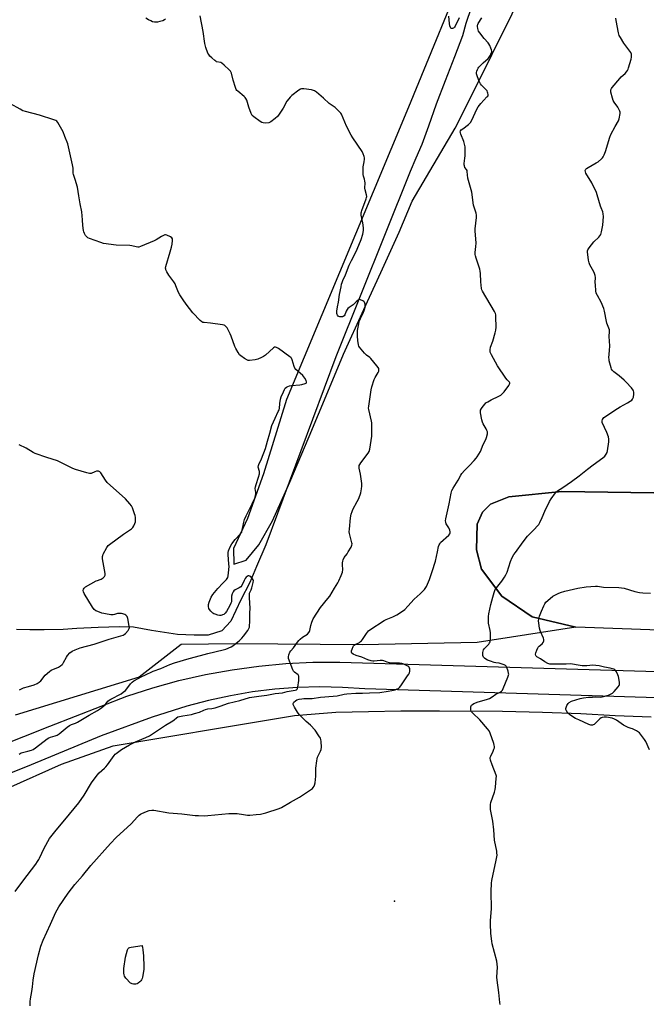
# Model space of a CAD drawing. Units: inches. Extents: x 1195769 to 1201769, y 537456 to 541457.
# Drawn here: x 1198964 to 1199369, y 540447 to 541083 of the extents above; entities that cross this region are included whole.
import ezdxf

# ---------------------------------------------------------------- set-up
doc = ezdxf.new("R2010")
doc.units = ezdxf.units.IN
doc.header["$MEASUREMENT"] = 0
for name, color, linetype in [('ELEV-Spot Elevation', 7, 'Continuous'), ('HYDRO-Single Line Stream', 4, 'Continuous'), ('NTRL-Farm Land', 3, 'Continuous'), ('NTRL-Pasture Land', 2, 'Continuous'), ('TRANS-Road', 130, 'Continuous'), ('Undefined', 1, 'Continuous')]:
    doc.layers.add(name, color=color, linetype=linetype)

msp = doc.modelspace()

# ---------------------------------------------------------------- linework, layer by layer
at = {"layer": 'ELEV-Spot Elevation'}
msp.add_point((1199206.05, 540513.82, 366.75), dxfattribs=at)
at = {"layer": 'HYDRO-Single Line Stream'}
msp.add_lwpolyline([(1199255.63, 541090.26), (1199252.09, 541080.16), (1199250.07, 541072.23), (1199244.92, 541058.76), (1199238.87, 541043.2), (1199232.98, 541028.12), (1199228.14, 541013.97), (1199223.77, 541002.17), (1199219.94, 540993.38), (1199216.35, 540984.59), (1199168.23, 540865), (1199122.99, 540743.77), (1199117.15, 540729.84), (1199112.78, 540719.44), (1199107.03, 540708.35), (1199100.47, 540694.6), (1199094.6, 540688.25), (1199085.92, 540685.52), (1199076.8, 540685.55), (1199065.97, 540685.94), (1199049.22, 540688.41), (1199037.68, 540690.7), (1199028.57, 540690.92), (1199014.96, 540690.39), (1199001.05, 540689.87), (1198992.29, 540689.07), (1198979.89, 540688.84), (1198970.78, 540688.97), (1198962.1, 540689.13)], dxfattribs=at)
at = {"layer": 'NTRL-Farm Land'}
for points in [[(1199526.19, 540683.35), (1199323.2, 540690.6), (1199294.94, 540697.43), (1199275.35, 540710.7), (1199262.26, 540728.04), (1199259.08, 540740.58), (1199259.59, 540757.21), (1199262.87, 540764.97), (1199268.08, 540770.13), (1199279.98, 540774.82), (1199314.12, 540778.11), (1199477.61, 540775.81)], [(1198956.5, 540586.75), (1198991.19, 540602.21), (1199024.6, 540614), (1199057.98, 540619.67), (1199096.4, 540626.12), (1199141.57, 540633.63), (1199168.36, 540635.87), (1199189.41, 540636.28), (1199210.2, 540636.65), (1199235.14, 540636.74), (1199275.88, 540636.45), (1199301.71, 540635.78), (1199326.42, 540634.86), (1199348.56, 540633.73), (1199371.82, 540632.77)]]:
    msp.add_lwpolyline(points, dxfattribs=at)
at = {"layer": 'NTRL-Pasture Land'}
for points in [[(1199296.41, 541224.39, 0), (1199215.18, 541026.11, 0), (1199136.49, 540837.62, 0), (1199121.67, 540789.58, 0), (1199111.35, 540760.82, 0), (1199102.17, 540741.47, 0), (1199102.44, 540731.28, 0), (1199110.29, 540733.8, 0), (1199118.46, 540743.78, 0), (1199127.4, 540759.33, 0), (1199138.61, 540784.3, 0), (1199151.13, 540813.71, 0), (1199163.14, 540842.51, 0), (1199173.12, 540866.8, 0), (1199186.44, 540895.7, 0), (1199197.36, 540919.57, 0), (1199209.23, 540945.53, 0), (1199217.56, 540965.54, 0), (1199245.19, 541012.57, 0), (1199256.1, 541033.9, 0), (1199295.14, 541113.19, 0)], [(1199477.61, 540775.81, 0), (1199314.12, 540778.11, 0), (1199279.98, 540774.82, 0), (1199268.08, 540770.13, 0), (1199262.87, 540764.97, 0), (1199259.59, 540757.21, 0), (1199259.08, 540740.58, 0), (1199262.26, 540728.04, 0), (1199275.35, 540710.7, 0), (1199294.94, 540697.43, 0), (1199323.2, 540690.6, 0), (1199259.53, 540680.8, 0), (1199185.16, 540679.25, 0), (1199103.62, 540679.88, 0), (1199068.47, 540679.58, 0), (1199041.27, 540658.45, 0), (1198961.35, 540633.89, 0)]]:
    msp.add_polyline3d(points, dxfattribs=at)
at = {"layer": 'TRANS-Road'}
for points in [[(1198934.16, 540607.23), (1198983.76, 540626.85), (1199033.46, 540646.24), (1199050.11, 540651.59), (1199066.98, 540656.2), (1199084.04, 540660.07), (1199101.25, 540663.18), (1199118.58, 540665.54), (1199136, 540667.14), (1199153.46, 540667.97), (1199170.95, 540668.04), (1199382.97, 540661.74), (1199582.44, 540656.37), (1199809.07, 540648.49)], [(1199789.32, 540632.74), (1199521.75, 540640.62), (1199264.01, 540648.49), (1199186.98, 540650.88), (1199172.49, 540651.81), (1199157.97, 540652.07), (1199143.45, 540651.66), (1199128.97, 540650.58), (1199114.55, 540648.83), (1199100.23, 540646.42), (1199086.03, 540643.34), (1199072, 540639.62), (1199049.8, 540632.49), (1199016.87, 540620.49), (1198971.7, 540601.84), (1198890.53, 540569.26)]]:
    msp.add_lwpolyline(points, dxfattribs=at)
at = {"layer": 'Undefined'}
for points, elevation in [([(1198963.93, 540608.7), (1198964.46, 540609.22), (1198965.19, 540609.57), (1198966.01, 540609.83), (1198969.37, 540610.74), (1198971.9, 540611.3), (1198972.97, 540611.71), (1198974.44, 540612.71), (1198982.01, 540618.56), (1198982.98, 540619.22), (1198984.05, 540619.67), (1198987.15, 540620.5), (1198988.49, 540621), (1198989.68, 540621.82), (1198994.84, 540626.15), (1198996.25, 540627.18), (1198997.56, 540627.81), (1199000.32, 540628.81), (1199001.59, 540629.37), (1199009.15, 540633.89), (1199014.47, 540636.82), (1199016.34, 540638.18), (1199019.29, 540640.52), (1199020.07, 540641.34), (1199021.14, 540642.87), (1199021.87, 540643.5), (1199023.11, 540644.25), (1199029.61, 540647.73), (1199031.07, 540648.71), (1199032.4, 540649.88), (1199033.44, 540650.92), (1199035.72, 540654.09), (1199036.7, 540655.13), (1199037.93, 540655.93), (1199043.12, 540658.84), (1199044.98, 540659.78), (1199050.4, 540662.23), (1199055.35, 540664.03), (1199061.17, 540666.6), (1199064.06, 540667.64), (1199073.58, 540670.44), (1199080.93, 540672.31), (1199085.7, 540673.73), (1199095.5, 540675.96), (1199097.17, 540676.54), (1199100.72, 540678.05), (1199101.76, 540678.59), (1199102.96, 540679.46), (1199105.93, 540681.93), (1199107.55, 540683.52), (1199108.66, 540684.81), (1199111.36, 540688.61), (1199112.13, 540689.83), (1199112.44, 540690.61), (1199112.63, 540691.7), (1199112.78, 540693.97), (1199112.7, 540699.59), (1199112.91, 540702.98), (1199112.44, 540709.55), (1199112.43, 540711.45), (1199112.64, 540712.51), (1199113.52, 540714.69), (1199113.96, 540716.1), (1199114.87, 540719.56), (1199115.04, 540720.68), (1199114.98, 540721.2), (1199114.58, 540721.9), (1199113.56, 540722.95), (1199112.65, 540723.62), (1199112.18, 540723.78), (1199111.72, 540723.73), (1199111.05, 540723.42), (1199110.45, 540722.91), (1199109.79, 540721.98), (1199109.07, 540720.71), (1199107.59, 540717.58), (1199106.89, 540716.69), (1199105.96, 540716.02), (1199104.07, 540715.19), (1199103.35, 540714.79), (1199102.53, 540714.14), (1199102.03, 540713.53), (1199101.45, 540712.27), (1199100.99, 540710.65), (1199100.96, 540707.72), (1199100.83, 540706.9), (1199100.58, 540706.12), (1199099.83, 540704.59), (1199097.71, 540700.83), (1199096.91, 540699.76), (1199095.89, 540698.92), (1199095.19, 540698.52), (1199094.69, 540698.35), (1199093.93, 540698.23), (1199093.15, 540698.24), (1199092.03, 540698.48), (1199090.37, 540699.02), (1199089.56, 540699.33), (1199088.81, 540699.73), (1199088.18, 540700.28), (1199087.61, 540700.93), (1199086.74, 540702.07), (1199086.33, 540702.8), (1199086.07, 540703.92), (1199086.17, 540705.37), (1199086.47, 540706.83), (1199086.84, 540707.94), (1199087.89, 540709.98), (1199088.95, 540711.7), (1199092.05, 540715.59), (1199095.35, 540719.08), (1199097.66, 540721.32), (1199098.17, 540721.97), (1199098.53, 540722.69), (1199098.8, 540723.75), (1199099.08, 540725.68), (1199099.33, 540729.77), (1199099.3, 540731.26), (1199098.9, 540734.51), (1199098.73, 540737.39), (1199098.75, 540738.82), (1199099, 540739.96), (1199099.97, 540742.46), (1199101.12, 540744.35), (1199103.37, 540747.26), (1199106.56, 540750.68), (1199107.51, 540751.99), (1199107.9, 540753.19), (1199108.78, 540758.4), (1199109.26, 540760.03), (1199110.41, 540762.59), (1199114.33, 540770.17), (1199115.9, 540773.98), (1199116.38, 540775.55), (1199116.57, 540776.61), (1199116.55, 540777.57), (1199116.27, 540780.09), (1199116.36, 540781.22), (1199116.78, 540782.64), (1199118.43, 540787.45), (1199118.96, 540789.61), (1199118.89, 540791.01), (1199118.2, 540793.85), (1199118.27, 540794.9), (1199118.53, 540795.65), (1199120.18, 540799.31), (1199122.83, 540805.92), (1199124.12, 540810.74), (1199125.67, 540815.91), (1199126.92, 540820.72), (1199129.04, 540825.62), (1199131.14, 540829.75), (1199131.59, 540830.8), (1199131.83, 540831.86), (1199132.1, 540834.9), (1199132.51, 540837.76), (1199132.99, 540839.24), (1199134.39, 540842.5), (1199135.16, 540844.09), (1199135.63, 540844.78), (1199136.37, 540845.48), (1199137.29, 540845.98), (1199138.36, 540846.3), (1199139.71, 540846.53), (1199145.07, 540847.01), (1199146.22, 540847.18), (1199148.5, 540847.8), (1199149.13, 540848.17), (1199149.32, 540848.49), (1199149.29, 540849.05), (1199149.02, 540849.8), (1199148.27, 540851.33), (1199147.68, 540852.28), (1199146.9, 540853.08), (1199143.66, 540855.81), (1199142.46, 540857), (1199141.78, 540857.87), (1199141.31, 540858.89), (1199140.08, 540863.11), (1199139.62, 540864.16), (1199139.25, 540864.59), (1199138.59, 540865.15), (1199131.28, 540870.4), (1199130.04, 540871.17), (1199129.3, 540871.36), (1199128.63, 540871.25), (1199127.98, 540870.87), (1199122.83, 540866.2), (1199121.66, 540865.35), (1199120.34, 540864.69), (1199117.89, 540863.63), (1199116.21, 540863.19), (1199112.5, 540862.66), (1199111.68, 540862.71), (1199111.15, 540862.89), (1199109.37, 540863.94), (1199106.92, 540865.66), (1199106.17, 540866.48), (1199105.22, 540867.86), (1199103.72, 540870.42), (1199103.05, 540871.75), (1199100.65, 540878.41), (1199099.96, 540880.04), (1199098.02, 540883.76), (1199097.53, 540884.49), (1199097.14, 540884.9), (1199096.69, 540885.22), (1199096.18, 540885.45), (1199095.04, 540885.71), (1199087.36, 540886.8), (1199083.32, 540887.18), (1199082.5, 540887.32), (1199081.74, 540887.63), (1199080.65, 540888.56), (1199075.95, 540893.51), (1199071.64, 540899.17), (1199069.74, 540901.82), (1199067.6, 540905.04), (1199066.68, 540906.56), (1199066.22, 540907.62), (1199065.04, 540910.9), (1199064.46, 540912.22), (1199063.64, 540913.45), (1199060.39, 540917.73), (1199059.18, 540919.97), (1199058.61, 540921.25), (1199058.46, 540921.76), (1199058.42, 540922.3), (1199058.6, 540923.44), (1199061.34, 540932.92), (1199062.29, 540935.82), (1199062.66, 540937.83), (1199062.94, 540940.16), (1199062.88, 540941.22), (1199062.48, 540941.84), (1199061.56, 540942.47), (1199059.21, 540943.65), (1199058.42, 540943.81), (1199057.89, 540943.74), (1199057.11, 540943.44), (1199055.8, 540942.77), (1199052.39, 540940.66), (1199051.07, 540940.01), (1199042.27, 540936.28), (1199041.16, 540935.92), (1199040.37, 540935.86), (1199039.28, 540936.01), (1199036.5, 540936.73), (1199035.38, 540936.93), (1199026.47, 540937.24), (1199018.21, 540938.27), (1199016.5, 540938.78), (1199009.19, 540941.49), (1199008.12, 540941.97), (1199007.45, 540942.47), (1199006.77, 540943.38), (1199006.05, 540944.64), (1199005.59, 540945.7), (1199005.39, 540946.55), (1199005.01, 540949.77), (1199004.83, 540953.56), (1199004.24, 540958.72), (1199003.19, 540963.8), (1199002.34, 540969.05), (1199001.57, 540974.54), (1199000.11, 540979.54), (1198999.08, 540982.01), (1198998.87, 540982.75), (1198998.79, 540983.6), (1198998.74, 540986.8), (1198998.38, 540988.96), (1198995.19, 541002.46), (1198993.42, 541007.34), (1198992.18, 541010.32), (1198988.86, 541016.2), (1198988.19, 541017.11), (1198987.51, 541017.6), (1198986.15, 541018.12), (1198977.05, 541021.01), (1198967.96, 541023.38), (1198966.29, 541023.9), (1198964.43, 541024.81), (1198958.19, 541028.27)], 362), ([(1198964, 540650.31), (1198965.3, 540650.97), (1198966.7, 540651.49), (1198969.85, 540652.46), (1198973.58, 540653.47), (1198975.4, 540654.28), (1198976.86, 540655.12), (1198977.89, 540656.13), (1198980.66, 540659.6), (1198983.38, 540662.13), (1198984.62, 540662.89), (1198989.26, 540664.92), (1198990.49, 540665.72), (1198991.61, 540666.65), (1198992.01, 540667.07), (1198992.51, 540667.78), (1198994.47, 540671.39), (1198995.1, 540672.37), (1198996.64, 540674.04), (1198997.98, 540675.1), (1199000.11, 540676.08), (1199003.13, 540677.25), (1199012.35, 540679.66), (1199021.87, 540682.91), (1199026.43, 540684.13), (1199030.89, 540685.51), (1199031.64, 540685.89), (1199032.47, 540686.63), (1199034.13, 540688.61), (1199034.86, 540689.78), (1199035, 540690.55), (1199034.93, 540691.38), (1199033.96, 540696.23), (1199033.51, 540697.57), (1199032.81, 540698.41), (1199032.15, 540698.85), (1199031.44, 540699.15), (1199030.69, 540699.36), (1199029.86, 540699.46), (1199028.47, 540699.48), (1199027.37, 540699.38), (1199025.43, 540698.74), (1199024.51, 540698.61), (1199023.09, 540698.71), (1199019.64, 540699.17), (1199018.5, 540699.38), (1199017.17, 540699.77), (1199014.66, 540700.68), (1199013.34, 540701.28), (1199012.27, 540702.07), (1199011.24, 540703.48), (1199005.9, 540712.39), (1199005.42, 540713.43), (1199005.23, 540714.42), (1199005.36, 540715.11), (1199005.71, 540715.73), (1199006.06, 540716.11), (1199006.75, 540716.61), (1199013.61, 540720.51), (1199014.4, 540720.87), (1199016.04, 540721.4), (1199016.81, 540721.73), (1199018.01, 540722.52), (1199019.03, 540723.44), (1199019.37, 540724.12), (1199019.37, 540725.21), (1199017.75, 540734.77), (1199017.63, 540736.19), (1199017.8, 540736.99), (1199018.13, 540737.77), (1199020.49, 540742.11), (1199021.29, 540743.29), (1199022.14, 540744.07), (1199031.15, 540750.65), (1199036.35, 540754.19), (1199037.18, 540755), (1199037.8, 540755.96), (1199038.6, 540757.51), (1199038.97, 540758.57), (1199039.03, 540759.67), (1199038.89, 540761.34), (1199038.69, 540762.73), (1199038.37, 540763.83), (1199036.91, 540767.6), (1199036.31, 540768.91), (1199035.3, 540770.34), (1199032.55, 540773.44), (1199020.69, 540784.11), (1199019.61, 540785.5), (1199016.49, 540790.15), (1199015.93, 540790.79), (1199015.5, 540791.11), (1199015.01, 540791.31), (1199014.5, 540791.4), (1199013.68, 540791.32), (1199012.6, 540790.97), (1199010.27, 540789.88), (1199009.75, 540789.75), (1199009.2, 540789.76), (1199007.53, 540790.14), (1199000.23, 540792.31), (1198998.6, 540793.03), (1198990.29, 540797.19), (1198988.66, 540797.94), (1198981.63, 540800.11), (1198974.21, 540802.77), (1198972.93, 540803.46), (1198968.44, 540806.25), (1198963.94, 540808.38)], 360), ([(1199370.84, 540611.54), (1199368.33, 540616.86), (1199367.54, 540618.08), (1199364.95, 540621.55), (1199364.22, 540622.43), (1199363.59, 540623), (1199362.37, 540623.74), (1199359.78, 540625.04), (1199358.98, 540625.35), (1199356.91, 540625.94), (1199355.2, 540626.72), (1199353.97, 540627.5), (1199349.41, 540630.67), (1199348.16, 540631.39), (1199346.59, 540631.85), (1199342.96, 540632.54), (1199341.54, 540632.59), (1199340.18, 540632.4), (1199339.43, 540632.09), (1199338.75, 540631.58), (1199335.81, 540628.68), (1199334.94, 540627.92), (1199334.46, 540627.64), (1199333.95, 540627.47), (1199333.41, 540627.41), (1199332.87, 540627.47), (1199331.52, 540627.94), (1199325.12, 540630.79), (1199323.06, 540631.81), (1199321.32, 540632.78), (1199319.2, 540634.29), (1199318.11, 540635.23), (1199317.08, 540636.63), (1199316.64, 540637.62), (1199316.62, 540638.12), (1199316.84, 540638.88), (1199317.47, 540640.16), (1199318.21, 540641.38), (1199318.56, 540641.81), (1199318.97, 540642.15), (1199320.49, 540642.82), (1199325.95, 540644.55), (1199328.12, 540645.01), (1199331.28, 540645.39), (1199333.92, 540645.57), (1199335.98, 540645.64), (1199338.86, 540645.55), (1199340.27, 540645.72), (1199344.16, 540646.78), (1199345.66, 540647.42), (1199346.82, 540648.1), (1199347.86, 540649.08), (1199350.54, 540652.12), (1199351.2, 540653.02), (1199351.47, 540653.76), (1199351.43, 540655.13), (1199350.78, 540658.81), (1199350.38, 540659.9), (1199349.46, 540661.75), (1199349.01, 540662.49), (1199348.44, 540663.09), (1199347.73, 540663.51), (1199346.91, 540663.82), (1199345.29, 540664.2), (1199341.75, 540664.81), (1199338.2, 540665.64), (1199335.99, 540665.97), (1199334.05, 540666.1), (1199330.35, 540665.77), (1199327.36, 540665.77), (1199324.76, 540666.05), (1199321.02, 540666.86), (1199319.88, 540667.01), (1199316.84, 540666.89), (1199311.42, 540666.89), (1199308.45, 540666.73), (1199306.43, 540666.85), (1199305.14, 540667.27), (1199303.14, 540668.3), (1199300.4, 540670.17), (1199298.02, 540671.54), (1199297.48, 540672.03), (1199297.26, 540672.46), (1199297.18, 540673.21), (1199297.35, 540674.01), (1199298.03, 540675.92), (1199298.61, 540677.23), (1199298.9, 540677.7), (1199299.45, 540678.32), (1199301.37, 540679.95), (1199302.12, 540680.71), (1199302.39, 540681.14), (1199302.56, 540681.9), (1199302.55, 540682.71), (1199302.37, 540683.53), (1199300.32, 540687.76), (1199300.06, 540688.59), (1199299.77, 540690.02), (1199299.24, 540693.2), (1199299.11, 540694.64), (1199299.28, 540696.11), (1199299.74, 540697.81), (1199301.01, 540700.97), (1199302.56, 540704.5), (1199303.25, 540705.81), (1199303.92, 540706.74), (1199305.19, 540707.96), (1199308.43, 540710.57), (1199309.68, 540711.34), (1199311.76, 540712.41), (1199313.33, 540713.03), (1199316.04, 540713.82), (1199324.49, 540715.79), (1199329.95, 540716.64), (1199335.77, 540717.21), (1199337.08, 540717.12), (1199339.79, 540716.61), (1199340.96, 540716.49), (1199351.04, 540716.25), (1199352.72, 540716.13), (1199354.28, 540715.83), (1199361.23, 540713.72), (1199364.19, 540713.03), (1199366.52, 540712.81), (1199371.31, 540712.6)], 370)]:
    msp.add_lwpolyline(points, dxfattribs=dict(at, elevation=elevation))
at = {"layer": 'Undefined', "elevation": 368}
msp.add_lwpolyline([(1199038.41, 540460.23), (1199037.57, 540460.29), (1199036.77, 540460.45), (1199036.28, 540460.68), (1199035.83, 540461), (1199032.77, 540464.08), (1199032.23, 540464.73), (1199031.85, 540465.46), (1199031.65, 540466.28), (1199031.51, 540467.44), (1199031.35, 540469.48), (1199031.37, 540470.35), (1199032.57, 540477.71), (1199033.86, 540482.52), (1199034.16, 540483.22), (1199034.63, 540483.68), (1199035.37, 540483.96), (1199036.2, 540484.13), (1199043.15, 540485.18), (1199043.33, 540484.84), (1199043.49, 540484.27), (1199043.75, 540482.48), (1199044.04, 540478.67), (1199044.38, 540471.54), (1199044.23, 540469.77), (1199043.41, 540464.75), (1199043.22, 540463.89), (1199042.91, 540463.09), (1199042.42, 540462.43), (1199041.81, 540461.84), (1199040.71, 540460.93), (1199040, 540460.49), (1199039.23, 540460.27)], close=True, dxfattribs=at)
at = {"layer": 'Undefined'}
for points in [[(1198961.22, 540520.15, 364), (1198966.25, 540526.69, 364), (1198974.59, 540537.79, 364), (1198975.77, 540539.45, 364), (1198976.53, 540540.66, 364), (1198977.07, 540541.7, 364), (1198980.03, 540548.14, 364), (1198983.53, 540554.19, 364), (1198987.78, 540559.74, 364), (1198993.41, 540566.31, 364), (1199002.32, 540577.21, 364), (1199005.89, 540582.19, 364), (1199010.5, 540590.17, 364), (1199014.21, 540595.11, 364), (1199015.56, 540596.64, 364), (1199019, 540599.61, 364), (1199019.88, 540600.5, 364), (1199020.89, 540601.81, 364), (1199025.11, 540607.76, 364), (1199025.85, 540608.65, 364), (1199026.5, 540609.24, 364), (1199029.81, 540611.67, 364), (1199034.99, 540614.79, 364), (1199039.02, 540616.73, 364), (1199045.68, 540619.41, 364), (1199047.94, 540620.53, 364), (1199058.28, 540627.32, 364), (1199062.95, 540630.23, 364), (1199063.88, 540630.91, 364), (1199065.41, 540632.25, 364), (1199066.37, 540632.72, 364), (1199069.51, 540633.44, 364), (1199075.09, 540634.37, 364), (1199077.1, 540634.87, 364), (1199080.21, 540635.81, 364), (1199083.08, 540637.18, 364), (1199084.04, 540637.54, 364), (1199085.6, 540637.87, 364), (1199088.15, 540638.16, 364), (1199090.33, 540638.65, 364), (1199093.62, 540639.7, 364), (1199098.96, 540641.62, 364), (1199106.2, 540643.38, 364), (1199112.64, 540645.3, 364), (1199118.57, 540646.24, 364), (1199123.68, 540646.85, 364), (1199129.21, 540647.78, 364), (1199133.83, 540648.32, 364), (1199136.79, 540649.1, 364), (1199142.09, 540649.96, 364), (1199142.94, 540650.28, 364), (1199143.4, 540650.73, 364), (1199143.59, 540651.19, 364), (1199143.77, 540651.98, 364), (1199144.33, 540656.27, 364), (1199144.41, 540657.7, 364), (1199144.29, 540659.03, 364), (1199144.14, 540659.51, 364), (1199143.88, 540659.91, 364), (1199141.5, 540661.65, 364), (1199140.97, 540662.27, 364), (1199140.56, 540663.03, 364), (1199137.72, 540670.38, 364), (1199137.62, 540670.93, 364), (1199137.62, 540671.47, 364), (1199137.99, 540672.83, 364), (1199138.66, 540674.43, 364), (1199139.23, 540675.42, 364), (1199141, 540677.43, 364), (1199143.5, 540680.96, 364), (1199144.29, 540681.96, 364), (1199145.28, 540682.91, 364), (1199146.84, 540684.18, 364), (1199149.88, 540686.17, 364), (1199150.78, 540687.18, 364), (1199151.19, 540687.88, 364), (1199151.39, 540688.41, 364), (1199152.13, 540691.8, 364), (1199152.74, 540693.92, 364), (1199153.13, 540694.94, 364), (1199153.68, 540695.97, 364), (1199158.39, 540703.44, 364), (1199163.18, 540709.11, 364), (1199164.33, 540710.61, 364), (1199167.45, 540715.9, 364), (1199169.53, 540719.19, 364), (1199170.19, 540720.5, 364), (1199171.69, 540723.98, 364), (1199172.5, 540726.16, 364), (1199172.73, 540727.84, 364), (1199172.62, 540730.88, 364), (1199172.66, 540732.26, 364), (1199172.79, 540733.35, 364), (1199173.02, 540734.13, 364), (1199173.73, 540735.6, 364), (1199175.56, 540738.01, 364), (1199176.33, 540739.23, 364), (1199178.08, 540742.25, 364), (1199178.64, 540743.53, 364), (1199178.72, 540744.34, 364), (1199178.6, 540745.18, 364), (1199177.78, 540748.59, 364), (1199177.1, 540751.05, 364), (1199176.92, 540752.11, 364), (1199176.98, 540753.98, 364), (1199177.73, 540761.11, 364), (1199178.26, 540763.59, 364), (1199178.72, 540765.2, 364), (1199179.33, 540766.5, 364), (1199182.08, 540771.65, 364), (1199183.13, 540773.77, 364), (1199184.36, 540777.29, 364), (1199184.91, 540779.84, 364), (1199185.14, 540781.57, 364), (1199185.07, 540783.32, 364), (1199184.28, 540789.46, 364), (1199183.24, 540793.3, 364), (1199183.23, 540794.12, 364), (1199183.38, 540794.94, 364), (1199183.69, 540795.72, 364), (1199184.34, 540796.69, 364), (1199189.11, 540802.84, 364), (1199189.78, 540804.07, 364), (1199190.18, 540805.45, 364), (1199191.53, 540813.9, 364), (1199191.59, 540821.21, 364), (1199191.53, 540822.59, 364), (1199191.38, 540823.68, 364), (1199189.5, 540831.18, 364), (1199189.4, 540832.03, 364), (1199189.46, 540833.2, 364), (1199191.02, 540843.78, 364), (1199191.44, 540845.8, 364), (1199193.05, 540850.48, 364), (1199193.71, 540851.77, 364), (1199195.63, 540855.03, 364), (1199195.97, 540855.81, 364), (1199196.11, 540856.58, 364), (1199196.09, 540857.08, 364), (1199195.95, 540857.59, 364), (1199195.53, 540858.31, 364), (1199194.81, 540859.24, 364), (1199190.8, 540864, 364), (1199190.14, 540864.57, 364), (1199188.01, 540866.13, 364), (1199186.77, 540867.38, 364), (1199183.56, 540871.23, 364), (1199183.13, 540871.97, 364), (1199182.87, 540872.8, 364), (1199182.44, 540875.74, 364), (1199182.15, 540878.41, 364), (1199182.17, 540880.36, 364), (1199182.33, 540882.12, 364), (1199183.03, 540886.46, 364), (1199183.34, 540887.89, 364), (1199184.12, 540889.76, 364), (1199185.85, 540893.28, 364), (1199186.75, 540895.69, 364), (1199187.17, 540897.05, 364), (1199187.29, 540897.88, 364), (1199187.24, 540898.98, 364), (1199187.09, 540899.78, 364), (1199186.78, 540900.48, 364), (1199186.43, 540900.85, 364), (1199185.77, 540901.31, 364), (1199184.29, 540901.98, 364), (1199183.57, 540902.07, 364), (1199183.11, 540901.92, 364), (1199182.67, 540901.65, 364), (1199181.39, 540900.57, 364), (1199179.51, 540898.73, 364), (1199176.81, 540896.93, 364), (1199175.99, 540896.25, 364), (1199175.48, 540895.56, 364), (1199174.93, 540894.53, 364), (1199174.09, 540892.11, 364), (1199173.64, 540891.48, 364), (1199173.02, 540891.05, 364), (1199172.48, 540890.91, 364), (1199171.61, 540890.82, 364), (1199170.75, 540890.87, 364), (1199170.24, 540891.03, 364), (1199169.83, 540891.34, 364), (1199169.35, 540891.97, 364), (1199169.11, 540892.45, 364), (1199168.98, 540892.99, 364), (1199169.01, 540894.46, 364), (1199169.39, 540897.45, 364), (1199169.97, 540900.48, 364), (1199170.72, 540905.38, 364), (1199171.61, 540910.34, 364), (1199171.95, 540912.08, 364), (1199172.25, 540913.17, 364), (1199172.74, 540914.42, 364), (1199174.45, 540917.94, 364), (1199176.94, 540924.27, 364), (1199178.37, 540927.22, 364), (1199180.42, 540931.02, 364), (1199182.11, 540934.51, 364), (1199184.69, 540940.91, 364), (1199185.72, 540944.22, 364), (1199186.12, 540946.52, 364), (1199186.15, 540948.27, 364), (1199185.73, 540951.5, 364), (1199184.62, 540956.48, 364), (1199184.57, 540957.91, 364), (1199184.74, 540958.76, 364), (1199185, 540959.58, 364), (1199187.89, 540967.01, 364), (1199188.11, 540967.82, 364), (1199188.19, 540968.59, 364), (1199188.06, 540969.7, 364), (1199187.24, 540972.84, 364), (1199187.04, 540974, 364), (1199187.14, 540977.43, 364), (1199187.03, 540978.55, 364), (1199186.77, 540979.64, 364), (1199186.07, 540981.68, 364), (1199185.89, 540982.79, 364), (1199185.84, 540985.69, 364), (1199185.91, 540987.71, 364), (1199186.55, 540990.92, 364), (1199186.77, 540992.61, 364), (1199186.72, 540993.45, 364), (1199186.51, 540994.28, 364), (1199185.81, 540996.19, 364), (1199185.17, 540997.5, 364), (1199179.29, 541006.42, 364), (1199178.22, 541008.2, 364), (1199175.15, 541014.03, 364), (1199171.85, 541021.6, 364), (1199171.42, 541022.35, 364), (1199170.69, 541023.2, 364), (1199167.76, 541025.88, 364), (1199163.97, 541028.52, 364), (1199160.39, 541032.05, 364), (1199155.76, 541035.8, 364), (1199154.57, 541036.67, 364), (1199153.79, 541037.04, 364), (1199152.65, 541037.3, 364), (1199147.6, 541038.02, 364), (1199146.16, 541038.07, 364), (1199145.37, 541037.81, 364), (1199144.38, 541037.19, 364), (1199139.83, 541033.75, 364), (1199138.74, 541032.76, 364), (1199137.86, 541031.66, 364), (1199136.72, 541030.02, 364), (1199134.19, 541025.58, 364), (1199131.36, 541021.02, 364), (1199130.62, 541020.11, 364), (1199129.06, 541018.8, 364), (1199126.26, 541016.68, 364), (1199125.51, 541016.29, 364), (1199124.99, 541016.14, 364), (1199123.04, 541015.96, 364), (1199121.38, 541016.02, 364), (1199120.6, 541016.29, 364), (1199119.38, 541017.04, 364), (1199115.29, 541019.88, 364), (1199114.24, 541020.83, 364), (1199113.57, 541022.09, 364), (1199112.03, 541026.23, 364), (1199111.57, 541027.64, 364), (1199110.73, 541030.82, 364), (1199110.27, 541031.87, 364), (1199109.78, 541032.5, 364), (1199109.14, 541033.1, 364), (1199104.94, 541036.42, 364), (1199104.33, 541037.03, 364), (1199104.01, 541037.5, 364), (1199103.46, 541038.85, 364), (1199101.99, 541043.67, 364), (1199100.86, 541048.22, 364), (1199100.53, 541049, 364), (1199100.22, 541049.46, 364), (1199099.43, 541050.3, 364), (1199096.24, 541053.29, 364), (1199094.71, 541054.59, 364), (1199093.98, 541054.95, 364), (1199091.26, 541055.56, 364), (1199090.76, 541055.8, 364), (1199090.08, 541056.28, 364), (1199088.17, 541058, 364), (1199086.95, 541059.21, 364), (1199086.28, 541060.09, 364), (1199085.71, 541061.05, 364), (1199084.27, 541064.66, 364), (1199083.6, 541067.22, 364), (1199082.59, 541074.94, 364), (1199080.69, 541085.12, 364)], [(1198970.94, 540446.4, 366), (1198970.99, 540449.1, 366), (1198971.14, 540450.73, 366), (1198972.08, 540455.66, 366), (1198972.45, 540458.53, 366), (1198972.86, 540462.84, 366), (1198973.51, 540466.9, 366), (1198976.38, 540479.25, 366), (1198977.89, 540484.9, 366), (1198979.32, 540488.73, 366), (1198984.17, 540499.1, 366), (1198987.62, 540506.84, 366), (1198988.4, 540508.33, 366), (1198989.54, 540510.21, 366), (1198995.44, 540519.02, 366), (1198999.75, 540524.55, 366), (1199004.77, 540530.31, 366), (1199010.05, 540536.78, 366), (1199022.82, 540551, 366), (1199026.45, 540554.87, 366), (1199036.16, 540563.82, 366), (1199040.24, 540568.3, 366), (1199041.25, 540569.28, 366), (1199042.1, 540569.96, 366), (1199043.07, 540570.53, 366), (1199046.03, 540571.77, 366), (1199047.69, 540572.35, 366), (1199049.39, 540572.64, 366), (1199050.83, 540572.68, 366), (1199060.55, 540570.89, 366), (1199068.87, 540570.12, 366), (1199077.45, 540569.21, 366), (1199079.64, 540569.07, 366), (1199083.5, 540568.99, 366), (1199085.56, 540569.07, 366), (1199099.27, 540570.34, 366), (1199102.79, 540570.49, 366), (1199104.54, 540570.44, 366), (1199108.73, 540569.68, 366), (1199111.29, 540569.4, 366), (1199112.76, 540569.43, 366), (1199116.91, 540569.79, 366), (1199119.56, 540570.08, 366), (1199122.99, 540570.8, 366), (1199131.71, 540573.58, 366), (1199133.3, 540574.39, 366), (1199138.96, 540577.75, 366), (1199144.72, 540580.88, 366), (1199152.51, 540586.03, 366), (1199153.15, 540586.61, 366), (1199153.71, 540587.28, 366), (1199154.19, 540588, 366), (1199154.57, 540588.76, 366), (1199154.88, 540590.16, 366), (1199155.32, 540594.5, 366), (1199155.39, 540595.95, 366), (1199155.3, 540599.74, 366), (1199155.9, 540604.49, 366), (1199156.11, 540605.65, 366), (1199156.47, 540606.73, 366), (1199158.41, 540610.68, 366), (1199158.82, 540611.77, 366), (1199158.92, 540613.23, 366), (1199158.78, 540616.82, 366), (1199158.61, 540618.28, 366), (1199158.31, 540619.08, 366), (1199157.38, 540620.59, 366), (1199154.83, 540624.25, 366), (1199151.88, 540627.33, 366), (1199149.05, 540629.79, 366), (1199148, 540630.79, 366), (1199144.65, 540634.4, 366), (1199143.57, 540635.76, 366), (1199141.56, 540638.97, 366), (1199140.9, 540640.24, 366), (1199140.77, 540640.74, 366), (1199140.75, 540641.43, 366), (1199140.86, 540641.86, 366), (1199141.12, 540642.28, 366), (1199142.14, 540643.17, 366), (1199143.12, 540643.71, 366), (1199144.51, 540644.11, 366), (1199146.22, 540644.43, 366), (1199147.68, 540644.54, 366), (1199150.98, 540644.55, 366), (1199153, 540644.66, 366), (1199158.38, 540645.39, 366), (1199166.53, 540646.03, 366), (1199169.19, 540646.44, 366), (1199173.61, 540647.46, 366), (1199175.37, 540647.74, 366), (1199181.27, 540648.04, 366), (1199185.53, 540648.1, 366), (1199190.09, 540648.39, 366), (1199196.73, 540648.57, 366), (1199201.98, 540649.27, 366), (1199204.46, 540649.79, 366), (1199206.49, 540650.33, 366), (1199207.89, 540650.81, 366), (1199208.68, 540651.17, 366), (1199209.36, 540651.65, 366), (1199210.27, 540652.78, 366), (1199214.56, 540659.18, 366), (1199215.35, 540660.43, 366), (1199215.72, 540661.23, 366), (1199216.03, 540662.36, 366), (1199216.11, 540663.21, 366), (1199215.96, 540663.99, 366), (1199215.61, 540664.69, 366), (1199215.29, 540665.1, 366), (1199214.69, 540665.56, 366), (1199213.53, 540666.17, 366), (1199212.23, 540666.72, 366), (1199210.93, 540667.18, 366), (1199209.4, 540667.48, 366), (1199204.75, 540667.47, 366), (1199202.8, 540667.64, 366), (1199201.49, 540667.98, 366), (1199199.19, 540668.93, 366), (1199198.31, 540669.16, 366), (1199196.88, 540669.15, 366), (1199192.94, 540668.66, 366), (1199192.1, 540668.73, 366), (1199190.98, 540669.02, 366), (1199189.02, 540669.66, 366), (1199185.05, 540671.22, 366), (1199181.46, 540672.31, 366), (1199179.44, 540673.33, 366), (1199178.61, 540673.95, 366), (1199178.36, 540674.32, 366), (1199178.31, 540674.54, 366), (1199178.38, 540675.32, 366), (1199178.72, 540676.43, 366), (1199179.37, 540678.1, 366), (1199179.66, 540678.6, 366), (1199180, 540678.98, 366), (1199180.81, 540679.53, 366), (1199183.44, 540680.82, 366), (1199184.29, 540681.39, 366), (1199184.84, 540681.87, 366), (1199185.54, 540682.77, 366), (1199188.1, 540686.64, 366), (1199189.4, 540688.24, 366), (1199190.27, 540689.02, 366), (1199199.43, 540695.02, 366), (1199200.73, 540695.65, 366), (1199204.97, 540697.25, 366), (1199206.43, 540697.89, 366), (1199207.68, 540698.64, 366), (1199210.6, 540700.61, 366), (1199212.74, 540702.14, 366), (1199214.75, 540704.23, 366), (1199218.75, 540708.79, 366), (1199222.78, 540712.17, 366), (1199223.84, 540713.19, 366), (1199225.41, 540714.98, 366), (1199226.72, 540716.89, 366), (1199227.51, 540718.48, 366), (1199228.8, 540721.5, 366), (1199230.5, 540726.51, 366), (1199232.52, 540733.33, 366), (1199233.98, 540739.35, 366), (1199234.62, 540742.66, 366), (1199234.97, 540743.74, 366), (1199235.37, 540744.52, 366), (1199235.9, 540745.21, 366), (1199241.11, 540750.05, 366), (1199241.76, 540750.87, 366), (1199242.04, 540751.49, 366), (1199242.1, 540752.23, 366), (1199241.85, 540753.23, 366), (1199241.17, 540754.71, 366), (1199239.57, 540757.37, 366), (1199239.22, 540758.38, 366), (1199239.16, 540759.19, 366), (1199239.36, 540760.64, 366), (1199241.43, 540770.23, 366), (1199242.76, 540777.13, 366), (1199243.2, 540778.81, 366), (1199243.96, 540780.28, 366), (1199247.23, 540785.57, 366), (1199248.89, 540788.79, 366), (1199249.52, 540789.75, 366), (1199251.28, 540791.78, 366), (1199254.57, 540795, 366), (1199257.65, 540798.22, 366), (1199258.91, 540799.64, 366), (1199259.56, 540800.55, 366), (1199261.54, 540804.08, 366), (1199263.34, 540808.47, 366), (1199265, 540811.81, 366), (1199265.53, 540813.13, 366), (1199266.07, 540815.34, 366), (1199266.15, 540816.16, 366), (1199266.09, 540816.7, 366), (1199265.82, 540817.5, 366), (1199265.31, 540818.54, 366), (1199263.3, 540821.96, 366), (1199262.84, 540822.97, 366), (1199262.49, 540824.4, 366), (1199261.63, 540829.06, 366), (1199261.56, 540829.92, 366), (1199261.7, 540830.72, 366), (1199262.24, 540831.7, 366), (1199263.45, 540833.36, 366), (1199264.55, 540834.73, 366), (1199265.18, 540835.33, 366), (1199266.4, 540836.14, 366), (1199268.45, 540837.29, 366), (1199273.52, 540839.71, 366), (1199274.67, 540840.47, 366), (1199275.93, 540841.5, 366), (1199276.88, 540842.6, 366), (1199279.87, 540846.7, 366), (1199280.31, 540847.42, 366), (1199280.53, 540848.12, 366), (1199280.51, 540848.34, 366), (1199280.3, 540848.77, 366), (1199278.94, 540850.21, 366), (1199278.03, 540851.4, 366), (1199272.71, 540859.37, 366), (1199268.64, 540866.48, 366), (1199268.25, 540867.26, 366), (1199267.96, 540868.06, 366), (1199267.87, 540868.85, 366), (1199267.89, 540869.66, 366), (1199268.12, 540871.27, 366), (1199269.63, 540875.21, 366), (1199271.19, 540880.52, 366), (1199271.58, 540882.22, 366), (1199271.66, 540884.28, 366), (1199271.63, 540890.83, 366), (1199271.56, 540892.3, 366), (1199271.36, 540893.13, 366), (1199270.71, 540894.44, 366), (1199262.95, 540907.38, 366), (1199262.47, 540908.43, 366), (1199262.27, 540909.24, 366), (1199261.8, 540913.47, 366), (1199261.66, 540918.85, 366), (1199261.52, 540920.33, 366), (1199261.16, 540921.69, 366), (1199258.83, 540928.86, 366), (1199258.43, 540930.28, 366), (1199258.28, 540931.15, 366), (1199258.29, 540932.32, 366), (1199258.69, 540936.4, 366), (1199258.8, 540938.38, 366), (1199258.22, 540946.31, 366), (1199258.19, 540947.78, 366), (1199258.53, 540951.35, 366), (1199259.06, 540955.1, 366), (1199259.08, 540956.47, 366), (1199258.78, 540957.75, 366), (1199257.14, 540962.94, 366), (1199256.14, 540971.28, 366), (1199253.57, 540980.41, 366), (1199253.16, 540982.61, 366), (1199253.07, 540984.73, 366), (1199252.97, 540985.24, 366), (1199252.63, 540985.99, 366), (1199251.6, 540987.26, 366), (1199251.25, 540988.26, 366), (1199251.12, 540989.08, 366), (1199251.11, 540989.93, 366), (1199251.61, 540993.33, 366), (1199251.73, 540994.76, 366), (1199251.78, 540998.78, 366), (1199251.7, 541000.5, 366), (1199251.38, 541002.26, 366), (1199250.94, 541003.99, 366), (1199248.89, 541008.78, 366), (1199248.63, 541009.58, 366), (1199248.57, 541010.1, 366), (1199248.8, 541010.93, 366), (1199249.26, 541011.54, 366), (1199250.14, 541012.28, 366), (1199253.92, 541015.1, 366), (1199254.55, 541015.7, 366), (1199255.1, 541016.38, 366), (1199256, 541017.9, 366), (1199259.3, 541024.93, 366), (1199260.15, 541026.5, 366), (1199261.85, 541028.54, 366), (1199265.82, 541032.77, 366), (1199266.3, 541033.4, 366), (1199266.5, 541033.85, 366), (1199266.55, 541034.35, 366), (1199266.44, 541035.13, 366), (1199266.21, 541035.92, 366), (1199265.87, 541036.67, 366), (1199265.18, 541037.53, 366), (1199262.37, 541040.44, 366), (1199261.62, 541041.34, 366), (1199261.17, 541042.07, 366), (1199260.6, 541043.4, 366), (1199259.34, 541046.99, 366), (1199259.13, 541047.81, 366), (1199259.09, 541048.65, 366), (1199259.29, 541049.49, 366), (1199259.7, 541050.6, 366), (1199260.09, 541051.4, 366), (1199260.59, 541052.1, 366), (1199263.3, 541054.77, 366), (1199266.52, 541057.66, 366), (1199267.27, 541058.52, 366), (1199268, 541059.78, 366), (1199268.63, 541061.09, 366), (1199268.87, 541061.88, 366), (1199268.89, 541062.42, 366), (1199268.71, 541063.24, 366), (1199268.3, 541064.34, 366), (1199267.61, 541065.98, 366), (1199267.06, 541067.01, 366), (1199266.54, 541067.68, 366), (1199264.03, 541070.45, 366), (1199261.14, 541074.07, 366), (1199260.34, 541075.25, 366), (1199260.05, 541076.03, 366), (1199259.9, 541076.86, 366), (1199259.75, 541078.26, 366), (1199259.76, 541079.09, 366), (1199259.84, 541079.59, 366), (1199260.09, 541080.26, 366), (1199262.45, 541083.78, 366)], [(1199058.36, 541082.95, 364), (1199057.66, 541082.46, 364), (1199056.6, 541082, 364), (1199054.63, 541081.4, 364), (1199053.2, 541081.04, 364), (1199052.34, 541080.95, 364), (1199051.17, 541081.03, 364), (1199050.02, 541081.28, 364), (1199048.75, 541081.81, 364), (1199047.27, 541082.59, 364), (1199045.55, 541083.68, 364)], [(1199247.87, 541083.81, 366), (1199245.32, 541078.5, 366), (1199244.84, 541077.79, 366), (1199244.28, 541077.23, 366), (1199243.61, 541076.95, 366), (1199242.93, 541076.99, 366), (1199242.57, 541077.21, 366), (1199242.31, 541077.58, 366), (1199241.87, 541078.77, 366), (1199241.62, 541080.24, 366), (1199241.11, 541084.98, 366)], [(1199274.3, 540447.14, 368), (1199274.02, 540448.54, 368), (1199273.52, 540454.96, 368), (1199272.3, 540462.88, 368), (1199272.24, 540464.89, 368), (1199272.53, 540471.37, 368), (1199272.51, 540473.13, 368), (1199272.11, 540475.13, 368), (1199269.25, 540486.28, 368), (1199268.87, 540488.02, 368), (1199268.31, 540493.05, 368), (1199268.04, 540499.25, 368), (1199268.1, 540501.29, 368), (1199268.72, 540508.82, 368), (1199268.56, 540520.05, 368), (1199268.77, 540525.46, 368), (1199269.05, 540527.18, 368), (1199271.85, 540540.35, 368), (1199272.21, 540542.37, 368), (1199272.3, 540543.53, 368), (1199272.26, 540544.99, 368), (1199272.13, 540546.15, 368), (1199270.78, 540553.3, 368), (1199270.22, 540559.93, 368), (1199269.51, 540565.41, 368), (1199268.17, 540572.96, 368), (1199268, 540574.42, 368), (1199268.11, 540576.16, 368), (1199268.39, 540577.59, 368), (1199270.72, 540584.27, 368), (1199271.21, 540585.94, 368), (1199271.41, 540587.39, 368), (1199271.85, 540592.96, 368), (1199271.87, 540594.42, 368), (1199271.71, 540595.26, 368), (1199269.14, 540601.78, 368), (1199268.17, 540604.76, 368), (1199267.91, 540606.11, 368), (1199267.96, 540606.64, 368), (1199268.22, 540607.42, 368), (1199269.78, 540610.55, 368), (1199270.33, 540611.83, 368), (1199270.66, 540612.88, 368), (1199270.71, 540613.68, 368), (1199270.54, 540614.51, 368), (1199270.18, 540615.63, 368), (1199267.8, 540622.33, 368), (1199267.21, 540623.66, 368), (1199266.17, 540625.05, 368), (1199261.2, 540630.77, 368), (1199256.72, 540635.18, 368), (1199255.94, 540636.06, 368), (1199255.65, 540636.55, 368), (1199255.44, 540637.36, 368), (1199255.38, 540638.52, 368), (1199255.43, 540639.36, 368), (1199255.56, 540639.88, 368), (1199255.82, 540640.31, 368), (1199256.44, 540640.8, 368), (1199257.43, 540641.35, 368), (1199260.06, 540642.52, 368), (1199265.6, 540643.96, 368), (1199267.46, 540644.68, 368), (1199269.21, 540645.6, 368), (1199271.59, 540647.34, 368), (1199274.37, 540648.81, 368), (1199275.29, 540649.43, 368), (1199275.82, 540650.07, 368), (1199276.34, 540651.11, 368), (1199279.29, 540658.32, 368), (1199279.76, 540659.71, 368), (1199279.84, 540660.27, 368), (1199279.81, 540660.83, 368), (1199279.46, 540662.22, 368), (1199278.61, 540664.7, 368), (1199278.23, 540665.44, 368), (1199277.87, 540665.83, 368), (1199276.88, 540666.4, 368), (1199275.06, 540667.03, 368), (1199273.65, 540667.37, 368), (1199271.49, 540667.67, 368), (1199270.36, 540667.91, 368), (1199268.09, 540668.62, 368), (1199266.24, 540669.39, 368), (1199264.98, 540670.01, 368), (1199264.12, 540670.63, 368), (1199263.52, 540671.4, 368), (1199263.2, 540672.45, 368), (1199263.08, 540673.57, 368), (1199263.08, 540674.41, 368), (1199263.26, 540675.25, 368), (1199263.62, 540676.05, 368), (1199264.29, 540676.94, 368), (1199267.08, 540679.79, 368), (1199267.56, 540680.47, 368), (1199267.85, 540681.24, 368), (1199268.02, 540682.95, 368), (1199268.15, 540687.03, 368), (1199267.94, 540688.47, 368), (1199266.88, 540693.33, 368), (1199266.75, 540695.4, 368), (1199266.78, 540697.47, 368), (1199267.08, 540699.24, 368), (1199268.42, 540705.38, 368), (1199269.71, 540709.92, 368), (1199270.44, 540713.07, 368), (1199271.13, 540714.9, 368), (1199271.93, 540716.07, 368), (1199275.43, 540720.42, 368), (1199277.21, 540722.99, 368), (1199278.08, 540724.41, 368), (1199278.8, 540726.14, 368), (1199281.03, 540733.02, 368), (1199282.16, 540735.65, 368), (1199283.19, 540737.46, 368), (1199284.19, 540738.92, 368), (1199289.16, 540745.65, 368), (1199292.08, 540749.36, 368), (1199293.25, 540750.67, 368), (1199296.56, 540753.88, 368), (1199298.3, 540755.83, 368), (1199299.2, 540756.96, 368), (1199299.93, 540758.23, 368), (1199301.51, 540761.39, 368), (1199303.19, 540765.41, 368), (1199306.21, 540771.76, 368), (1199307.31, 540773.51, 368), (1199310.13, 540777.38, 368), (1199310.73, 540778.02, 368), (1199311.41, 540778.56, 368), (1199314.78, 540780.68, 368), (1199320.32, 540784.63, 368), (1199325.35, 540788.4, 368), (1199330.66, 540792.68, 368), (1199334.46, 540795.4, 368), (1199340.69, 540800.02, 368), (1199341.81, 540800.98, 368), (1199342.84, 540802.36, 368), (1199343.37, 540803.38, 368), (1199343.66, 540804.49, 368), (1199344.51, 540810.28, 368), (1199344.59, 540812, 368), (1199344.25, 540813.37, 368), (1199343.12, 540816.33, 368), (1199340.23, 540822.74, 368), (1199340.1, 540823.28, 368), (1199340.1, 540823.81, 368), (1199340.32, 540824.6, 368), (1199340.72, 540825.34, 368), (1199341.3, 540825.97, 368), (1199342.24, 540826.68, 368), (1199348.37, 540830.71, 368), (1199351.79, 540832.78, 368), (1199356.63, 540835.4, 368), (1199358.32, 540836.5, 368), (1199359.23, 540837.17, 368), (1199359.81, 540837.75, 368), (1199360.08, 540838.2, 368), (1199360.3, 540838.97, 368), (1199360.56, 540840.94, 368), (1199360.63, 540842.34, 368), (1199360.51, 540843.13, 368), (1199360.27, 540843.62, 368), (1199359.15, 540844.99, 368), (1199355.67, 540848.72, 368), (1199354.4, 540849.97, 368), (1199351.13, 540852.94, 368), (1199347.65, 540855.48, 368), (1199346.82, 540856.26, 368), (1199346.21, 540857.19, 368), (1199345.89, 540857.98, 368), (1199344.8, 540862.51, 368), (1199344.6, 540863.65, 368), (1199344.57, 540864.52, 368), (1199345.02, 540869.24, 368), (1199345.14, 540872.28, 368), (1199344.79, 540878.12, 368), (1199344.91, 540881.44, 368), (1199344.84, 540882.55, 368), (1199344.53, 540883.63, 368), (1199343.25, 540886.79, 368), (1199342.88, 540887.9, 368), (1199341.67, 540894.61, 368), (1199341.19, 540896.31, 368), (1199339.52, 540900.41, 368), (1199337.06, 540904.7, 368), (1199336.4, 540906.26, 368), (1199336.14, 540907.71, 368), (1199335.78, 540911.59, 368), (1199335.72, 540913.07, 368), (1199335.81, 540916.19, 368), (1199335.61, 540917.56, 368), (1199335.26, 540918.89, 368), (1199334.88, 540919.94, 368), (1199332.31, 540924.54, 368), (1199331.7, 540925.86, 368), (1199331.37, 540927.55, 368), (1199330.77, 540932.77, 368), (1199330.8, 540933.6, 368), (1199330.94, 540934.12, 368), (1199331.71, 540935.33, 368), (1199334.9, 540939.25, 368), (1199338.06, 540942.23, 368), (1199338.76, 540943.14, 368), (1199339.32, 540944.13, 368), (1199339.79, 540945.82, 368), (1199340.58, 540950.16, 368), (1199340.95, 540955.63, 368), (1199340.93, 540957.35, 368), (1199340.56, 540958.75, 368), (1199339.48, 540961.2, 368), (1199339.08, 540962.32, 368), (1199337.04, 540969.54, 368), (1199336.48, 540971.24, 368), (1199333.51, 540977.43, 368), (1199329.7, 540983.72, 368), (1199329.37, 540984.5, 368), (1199329.3, 540985.23, 368), (1199329.39, 540985.69, 368), (1199329.58, 540986.1, 368), (1199330.16, 540986.67, 368), (1199331.15, 540987.29, 368), (1199336.36, 540990.19, 368), (1199337.61, 540990.97, 368), (1199339.77, 540992.86, 368), (1199340.36, 540993.47, 368), (1199340.86, 540994.14, 368), (1199341.48, 540995.38, 368), (1199342.32, 540997.49, 368), (1199345.23, 541006.89, 368), (1199345.82, 541008.57, 368), (1199348.56, 541013.75, 368), (1199350.73, 541017.39, 368), (1199351.2, 541018.71, 368), (1199351.73, 541022.13, 368), (1199351.71, 541022.97, 368), (1199351.57, 541023.52, 368), (1199351.01, 541024.83, 368), (1199350.31, 541026.1, 368), (1199347.89, 541029.37, 368), (1199347.18, 541030.61, 368), (1199346.76, 541032.02, 368), (1199345.87, 541035.81, 368), (1199345.73, 541036.66, 368), (1199345.77, 541037.48, 368), (1199346.1, 541038.2, 368), (1199346.61, 541038.89, 368), (1199351.56, 541044.67, 368), (1199352.55, 541045.74, 368), (1199354.98, 541047.93, 368), (1199355.92, 541049.01, 368), (1199356.58, 541049.94, 368), (1199356.95, 541050.71, 368), (1199357.23, 541051.53, 368), (1199358.83, 541057.15, 368), (1199359.17, 541058.56, 368), (1199359.22, 541059.38, 368), (1199359.05, 541060.38, 368), (1199358.62, 541061.37, 368), (1199354.21, 541067.54, 368), (1199351.94, 541071.07, 368), (1199351.25, 541072.38, 368), (1199350.78, 541074.08, 368), (1199349.11, 541082.23, 368), (1199348.9, 541083.69, 368)]]:
    msp.add_polyline3d(points, dxfattribs=at)

doc.saveas('drawing.dxf')
